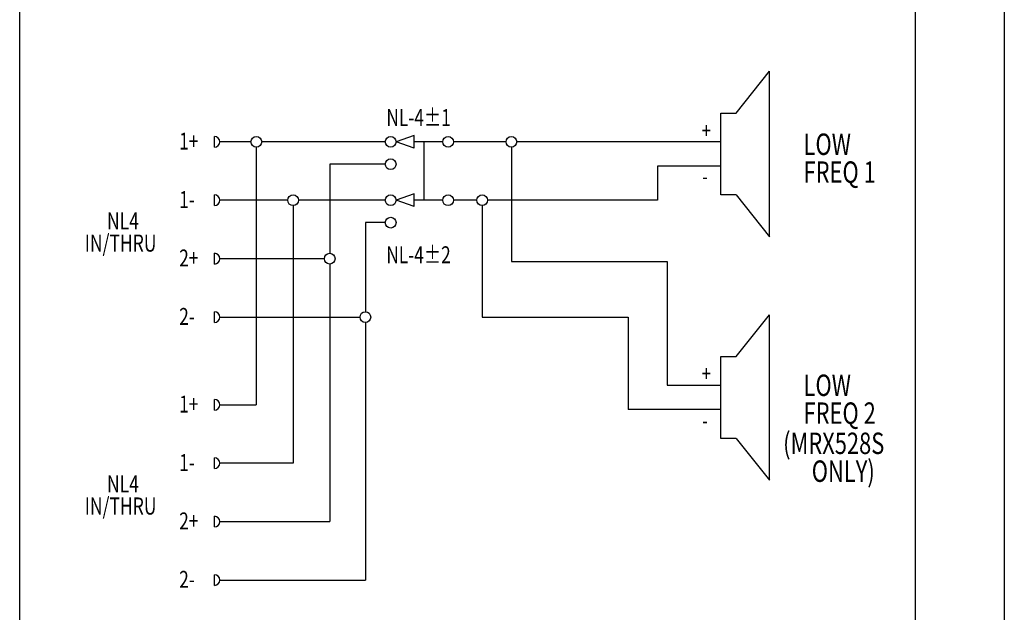
# Model space of a CAD drawing. Extents: x -399 to 3201, y -1452 to 3907.
# Drawn here: x 2189 to 3201, y -331 to 278 of the extents above; entities that cross this region are included whole.
import ezdxf
from ezdxf.enums import TextEntityAlignment as Align

# ---------------------------------------------------------------- set-up
doc = ezdxf.new("R2010")
doc.units = 0
doc.header["$LTSCALE"] = 101.6
doc.layers.add('DATA', color=7, linetype='CONTINUOUS')
doc.layers.add('HIBINO-BASE', color=7, linetype='CONTINUOUS')
doc.styles.get("Standard").update_dxf_attribs({"font": 'txt', "bigfont": 'BIGFONT.SHX'})

msp = doc.modelspace()

# ---------------------------------------------------------------- linework, layer by layer
at = {"layer": 'DATA', "color": 7, "linetype": 'CONTINUOUS'}
for p, q in [((2189.4, -560), (2189.4, 970)), ((3109.4, -560), (3109.4, 970)), ((2925.4, 182), (2959.4, 225)), ((2959.4, 55), (2959.4, 225)), ((2909.4, 98), (2909.4, 182)), ((2909.4, 182), (2925.4, 182)), ((2389.4, 147), (2389.4, 158)), ((2426.9, 152.5), (2394.9, 152.5)), ((2564.9, 152.5), (2437.9, 152.5)), ((2594.4, 159), (2575.9, 152.5)), ((2594.4, 146), (2575.9, 152.5)), ((2594.4, 146), (2594.4, 159)), ((2623.9, 152.5), (2594.4, 152.5)), ((2604.6, 152.5), (2604.6, 92.5)), ((2688.9, 152.5), (2634.9, 152.5)), ((2909.4, 152.5), (2699.9, 152.5)), ((2432.4, 147), (2432.4, -117.5)), ((2694.4, 147), (2694.4, 29.5)), ((2564.9, 129.5), (2507.8, 129.5)), ((2507.8, 129.5), (2507.8, 38)), ((2909.4, 127.5), (2844.4, 127.5)), ((2844.4, 127.5), (2844.4, 92.5)), ((2389.4, 87), (2389.4, 98.1)), ((2464.7, 92.5), (2394.9, 92.5)), ((2564.9, 92.5), (2475.7, 92.5)), ((2594.4, 99), (2575.9, 92.5)), ((2594.4, 86), (2575.9, 92.5)), ((2594.4, 86), (2594.4, 99)), ((2623.9, 92.5), (2594.4, 92.5)), ((2658.9, 92.5), (2634.9, 92.5)), ((2844.4, 92.5), (2669.9, 92.5)), ((2925.4, 98), (2909.4, 98)), ((2925.4, 98), (2959.4, 55)), ((2470.2, 87), (2470.2, -177.5)), ((2664.4, 86.7), (2664.4, -27.5)), ((2564.9, 69.5), (2544.4, 69.5)), ((2544.4, 69.5), (2544.4, -22)), ((2389.4, 27), (2389.4, 38)), ((2502.3, 32.5), (2394.9, 32.5)), ((2507.8, 27), (2507.8, -237.5)), ((2694.4, 29.5), (2854.4, 29.5)), ((2854.4, 29.5), (2854.4, -97.5)), ((2389.4, -33), (2389.4, -22)), ((2394.9, -27.5), (2538.9, -27.5)), ((2664.4, -27.5), (2814.4, -27.5)), ((2814.4, -27.5), (2814.4, -122.5)), ((2925.4, -68), (2959.4, -25)), ((2959.4, -195), (2959.4, -25)), ((2544.4, -33), (2544.4, -297.5)), ((2909.4, -152), (2909.4, -68)), ((2909.4, -68), (2925.4, -68)), ((2854.4, -97.5), (2909.4, -97.5)), ((2389.4, -123), (2389.4, -112)), ((2394.9, -117.5), (2432.4, -117.5)), ((2909.4, -122.5), (2814.4, -122.5)), ((2925.4, -152), (2909.4, -152)), ((2925.4, -152), (2959.4, -195)), ((2389.4, -183), (2389.4, -172)), ((2470.2, -177.5), (2394.9, -177.5)), ((2389.4, -243), (2389.4, -232)), ((2394.9, -237.5), (2507.8, -237.5)), ((2389.4, -303), (2389.4, -292)), ((2394.9, -297.5), (2544.4, -297.5))]:
    msp.add_line(p, q, dxfattribs=at)
for centre in [(2432.4, 152.5), (2570.4, 152.5), (2629.4, 152.5), (2694.4, 152.5), (2570.4, 129.5), (2470.2, 92.5), (2570.4, 92.5), (2629.4, 92.5), (2664.4, 92.5), (2570.4, 69.5), (2507.8, 32.5), (2544.4, -27.5)]:
    msp.add_circle(centre, 5.5, dxfattribs=at)
for centre in [(2389.4, 152.5), (2389.4, 92.5), (2389.4, 32.5), (2389.4, -27.5), (2389.4, -117.5), (2389.4, -177.5), (2389.4, -237.5), (2389.4, -297.5)]:
    msp.add_arc(centre, 5.5, 270, 90, dxfattribs=at)
at = {"layer": 'HIBINO-BASE', "color": 7, "linetype": 'CONTINUOUS'}
msp.add_line((3200.7, 3907.1), (3200.7, -1292.9), dxfattribs=at)

# ---------------------------------------------------------------- texts
at = {"layer": 'DATA', "color": 7, "width": 0.75}
for s, height, p in [('NL-4±1', 17.37, (2566, 186.1)), ('1+', 17.37, (2353.2, 161.9)), ('+', 16.4, (2889.9, 172.2)), ('LOW', 21.99, (2994.5, 161)), ('FREQ 1', 21.99, (2994.5, 132.4)), ('-', 16.4, (2890.3, 125.2)), ('1-', 17.37, (2353.2, 101.9)), ('NL4', 17.59, (2279, 80.1)), ('IN/THRU', 17.59, (2256.2, 57.3)), ('2+', 17.37, (2353.2, 41.9)), ('NL-4±2', 17.37, (2565.9, 45.2)), ('2-', 17.37, (2353.2, -18.1)), ('+', 16.4, (2889.9, -77.2)), ('LOW', 21.99, (2994.5, -86.5)), ('1+', 17.37, (2353.2, -108.1)), ('FREQ 2', 21.99, (2994.5, -115.1)), ('-', 16.4, (2890.3, -125.5)), ('(MRX528S', 21.99, (2973.5, -146.1)), ('1-', 17.37, (2353.2, -168.1)), ('ONLY)', 21.99, (3002.9, -174.7)), ('NL4', 17.59, (2279, -189.9)), ('IN/THRU', 17.59, (2256.2, -212.7)), ('2+', 17.37, (2353.2, -228.1)), ('2-', 17.37, (2353.2, -288.1))]:
    msp.add_text(s, height=height, dxfattribs=at).set_placement(p, align=Align.TOP_LEFT)

doc.saveas('drawing.dxf')
